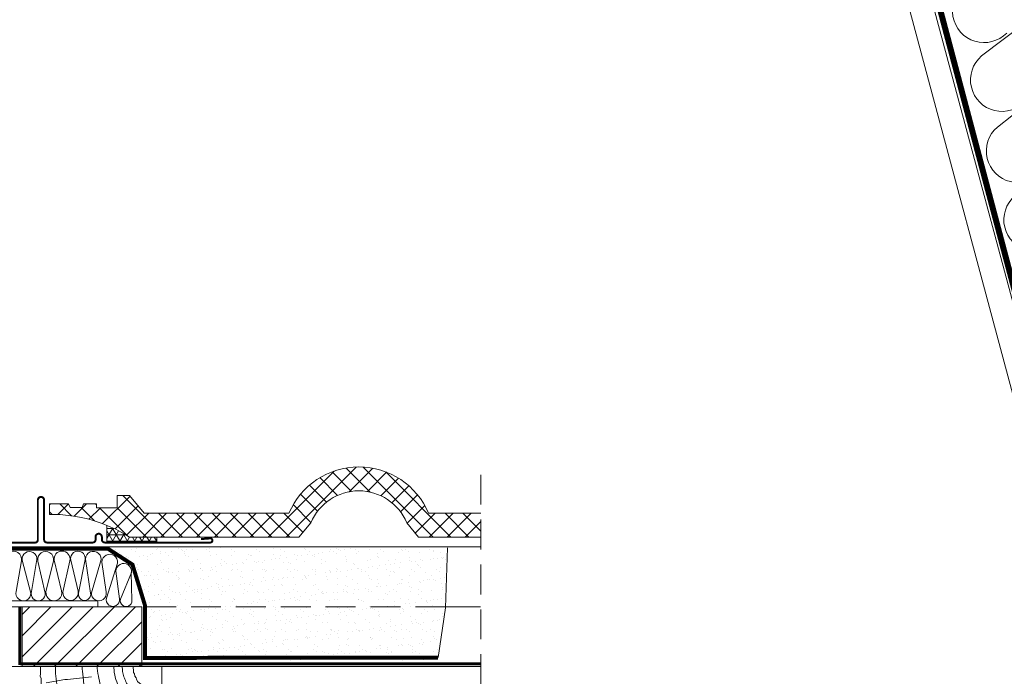
# Model space of a CAD drawing. Units: millimetres. Extents: x 4097 to 8287, y 4252 to 7151.
# Drawn here: x 6335 to 6829, y 4894 to 5223 of the extents above; entities that cross this region are included whole.
import ezdxf
from ezdxf.xclip import XClip

# ---------------------------------------------------------------- set-up
doc = ezdxf.new("R2010")
doc.units = ezdxf.units.MM
doc.header["$LTSCALE"] = 30
doc.header["$XCLIPFRAME"] = 0
doc.linetypes.add('DASHEDX2', pattern=[1.5, 1, -0.5])
doc.linetypes.add('HIDDEN', pattern=[0.375, 0.25, -0.125])
for name, color, linetype, lineweight in [('CONSTRUCTION', 40, 'Continuous', 20), ('FAKRO ALL', 1, 'Continuous', 20), ('FAKRO FLASHING', 160, 'Continuous', 20), ('FAKRO WINDOW', 7, 'Continuous', 20)]:
    doc.layers.add(name, color=color, linetype=linetype, lineweight=lineweight)
doc.layers.add('Domyślne', color=7, linetype='Continuous')

# ---------------------------------------------------------------- blocks, each defined once
blk = doc.blocks.new('DREWNO3')
at = {"layer": 'CONSTRUCTION'}
for p, q in [((-65.73557993552458, 198.6839359871192), (-65.92389612999614, 197.554745506277)), ((-65.92389612999614, 197.554745506277), (-65.92389612999614, 196.3314536298603)), ((-65.64142440804062, 199.060331719651), (-65.73557993552458, 198.6839359871192)), ((-65.64142440804062, 200), (-65.64142440804062, 199.060331719651)), ((-40.09935637451781, 198.047234890415), (-40.36471942692515, 196.9864513802459)), ((-40.09935637451781, 200), (-40.09935637451781, 199.1964180673094)), ((-40.09935637451781, 199.1964180673094), (-40.09935637451781, 198.047234890415)), ((-19.30157602269901, 199.1983166283499), (-19.16821668537523, 195.6665142879501)), ((-3.755404515850387, 198.6641048518723), (-3.571933952865948, 200)), ((-3.628595180191041, 197.2066386624028), (-3.755404515850387, 198.6641048518723)), ((-67.4304051277868, 193.0379835829044), (-67.90118790472116, 191.8146949897418)), ((-67.24208893331524, 193.6966769356441), (-67.4304051277868, 193.0379835829044)), ((-66.58298996190933, 194.5435697962748), (-67.24208893331524, 193.6966769356441)), ((-66.3005233794429, 195.6727602771207), (-66.58298996190933, 194.5435697962748)), ((-65.92389612999614, 196.3314536298603), (-66.3005233794429, 195.6727602771207)), ((-44.80877386412612, 194.2429483252345), (-32.77148306615345, 192.9540274478677)), ((-40.36471942692515, 196.9864513802459), (-40.8069846635226, 192.4781141758831)), ((-32.77148306615345, 192.9540274478677), (-31.48177333779677, 192.9540274478677)), ((-31.48177333779677, 192.9540274478677), (-22.02390199653382, 191.235466278049)), ((-19.50161502867923, 193.4008273324362), (-19.56828817992573, 191.8015228118456)), ((-19.10154353413236, 194.5336687284398), (-19.50161502867923, 193.4008273324362)), ((-19.16821668537523, 195.6665142879501), (-19.10154353413236, 194.5336687284398)), ((-4.106549779076886, 191.4847920353423), (-4.040736926559475, 192.8025516113521)), ((-4.040736926559475, 192.8025516113521), (-3.850519664363674, 195.6541195155405)), ((-3.850519664363674, 195.6541195155405), (-3.628595180191041, 197.2066386624028)), ((-72.04408764864274, 188.8035192797397), (-72.60903109256105, 187.5802306865771)), ((-71.10252209477039, 189.5563140280537), (-72.04408764864274, 188.8035192797397)), ((-70.44342312336448, 190.0268078729023), (-71.10252209477039, 189.5563140280537)), ((-68.93691412557746, 190.9678021291074), (-70.44342312336448, 190.0268078729023)), ((-67.90118790472116, 191.8146949897418), (-68.93691412557746, 190.9678021291074)), ((-65.01422627501233, 189.0872680990324), (-55.9862581765301, 183.5019442971206)), ((-41.24924338270648, 189.2957553183514), (-41.33769773351014, 187.6161824681294)), ((-41.16079554932003, 190.2681433253092), (-41.24924338270648, 189.2957553183514)), ((-40.8069846635226, 191.7709210055909), (-41.16079554932003, 190.2681433253092)), ((-40.8069846635226, 192.4781141758831), (-40.8069846635226, 191.7709210055909)), ((-19.83500685456602, 188.0031683301822), (-20.10171901179274, 186.6704117873524)), ((-19.70164751724587, 189.4025618674532), (-19.83500685456602, 188.0031683301822)), ((-19.56828817992573, 190.8685923991652), (-19.70164751724587, 189.4025618674532)), ((-19.56828817992573, 191.8015228118456), (-19.56828817992573, 190.8685923991652)), ((-4.994247715763777, 185.8450248652225), (-4.233365632153436, 190.0590060014911)), ((-4.233365632153436, 190.0590060014911), (-4.106549779076886, 191.4847920353423)), ((-79.01169433316318, 185.6982454574209), (-79.85910435954429, 185.5100492327838)), ((-78.35259536175727, 186.0746444732067), (-79.01169433316318, 185.6982454574209)), ((-76.1869873925607, 186.0746444732067), (-78.35259536175727, 186.0746444732067)), ((-75.33957736617958, 186.2628406978438), (-76.1869873925607, 186.0746444732067)), ((-74.49216733979483, 186.9215340505834), (-75.33957736617958, 186.2628406978438)), ((-73.644752173921, 187.0156354461578), (-74.49216733979483, 186.9215340505834)), ((-72.60903109256105, 187.5802306865771), (-73.644752173921, 187.0156354461578)), ((-55.9862581765301, 183.5019442971206), (-53.40683871982401, 180.0648252407373)), ((-43.71842455649676, 183.0591446749531), (-44.19769567313051, 182.3406767167253)), ((-43.35896958966623, 183.8973593746414), (-43.71842455649676, 183.0591446749531)), ((-43.05942269774096, 184.8553166522797), (-43.35896958966623, 183.8973593746414)), ((-41.33769773351014, 187.6161824681294), (-43.05942269774096, 184.8553166522797)), ((-20.96854166955018, 183.6717095659806), (-21.9132539490638, 180.9104856881786)), ((-20.50179050634324, 185.1377400976926), (-20.96854166955018, 183.6717095659806)), ((-20.10171901179274, 186.6704117873524), (-20.50179050634324, 185.1377400976926)), ((-5.821633497842413, 182.5015256393235), (-4.994247715763777, 185.8450248652225)), ((-53.40683871982401, 180.0648252407373), (-51.25732250589863, 179.6351849482817)), ((-51.25732250589863, 179.6351849482817), (-40.07983819349465, 173.620224137172)), ((-46.53414969881487, 178.0897360928211), (-46.95351274054701, 176.6528001763654)), ((-44.19769567313051, 182.3406767167253), (-46.53414969881487, 178.0897360928211)), ((-28.9824940088256, 178.1342740912223), (-20.33635946707, 173.6538381104401)), ((-22.71339693815753, 178.6447987326646), (-23.1801481013681, 177.3786791842722)), ((-21.9132539490638, 180.9104856881786), (-22.71339693815753, 178.6447987326646)), ((-7.882413921237458, 175.0575384250114), (-6.614216286016017, 178.7628051265056)), ((-6.614216286016017, 178.7628051265056), (-5.821633497842413, 182.5015256393235)), ((-49.73362672955045, 173.9239850686208), (-51.23135467177053, 171.9481950608606)), ((-46.95351274054701, 176.6528001763654), (-49.73362672955045, 173.9239850686208)), ((-23.78025208448162, 174.8464442510012), (-25.91396889454336, 171.3812789050426)), ((-23.31350092127468, 176.379115940661), (-23.78025208448162, 174.8464442510012)), ((-23.1801481013681, 177.3786791842722), (-23.31350092127468, 176.379115940661)), ((-20.33635946707, 173.6538381104401), (-19.37567499604484, 172.693741871768)), ((-8.88400367786744, 171.9391144432484), (-7.882413921237458, 175.0575384250114)), ((-70.78436686695204, 171.010675980815), (-70.78436686695204, 163.8019988618762)), ((-55.36508353160025, 168.5354691366447), (-57.82135370708784, 166.6195504178577)), ((-51.23135467177053, 171.9481950608606), (-55.36508353160025, 168.5354691366447)), ((-27.1808630468513, 169.4487810852333), (-28.35543802150278, 167.1225316979107)), ((-25.91396889454336, 171.3812789050426), (-27.1808630468513, 169.4487810852333)), ((-19.37567499604484, 172.693741871768), (-17.45431119348723, 172.3737130754671)), ((-10.83179168453353, 167.8070087518827), (-10.12914270027613, 169.2497194581738)), ((-10.12914270027613, 169.2497194581738), (-9.698517566132068, 170.2948856383737)), ((-9.698517566132068, 170.2948856383737), (-8.88400367786744, 171.9391144432484)), ((-70.78436686695204, 163.8019988618762), (-70.2691428866201, 161.7423763588558)), ((-64.4712608173104, 163.2068244936418), (-66.62798410087271, 162.3686139574638)), ((-63.27307976701559, 163.8654211628964), (-64.4712608173104, 163.2068244936418)), ((-60.81680307411443, 164.703635862581), (-63.27307976701559, 163.8654211628964)), ((-57.82135370708784, 166.6195504178577), (-60.81680307411443, 164.703635862581)), ((-30.14147683289775, 164.4739016495732), (-31.58183197449034, 162.9192716026082)), ((-29.79579316309537, 165.2224301576207), (-30.14147683289775, 164.4739016495732)), ((-28.35543802150278, 167.1225316979107), (-29.79579316309537, 165.2224301576207)), ((-13.73154585314842, 161.954386242578), (-12.85860334309109, 163.839915494169)), ((-12.85860334309109, 163.839915494169), (-12.48080837160887, 164.3579895017974)), ((-12.48080837160887, 164.3579895017974), (-11.98866536116111, 165.3293824296088)), ((-11.98866536116111, 165.3293824296088), (-11.29933145490941, 166.7372487118773)), ((-11.29933145490941, 166.7372487118773), (-10.83179168453353, 167.8070087518827)), ((-78.6697091961214, 159.7940985694222), (-80, 159.904888233883)), ((-78.13052348716883, 160.0335878888327), (-78.6697091961214, 159.7940985694222)), ((-75.73416138658285, 160.2132059192663), (-78.13052348716883, 160.0335878888327)), ((-73.45761543580011, 160.4526952386768), (-75.73416138658285, 160.2132059192663)), ((-70.9414371854109, 160.8718025885209), (-73.45761543580011, 160.4526952386768)), ((-69.68334806021448, 161.2909099383651), (-70.9414371854109, 160.8718025885209)), ((-70.2691428866201, 161.7423763588558), (-69.75392404578452, 160.197660302405)), ((-69.75392404578452, 160.197660302405), (-69.75392404578452, 159.1678506925236)), ((-69.75392404578452, 159.1678506925236), (-69.23870520494893, 155.0486056864866)), ((-66.62798410087271, 162.3686139574638), (-69.68334806021448, 161.2909099383651)), ((-33.88640280800246, 159.4645400153568), (-36.82472051874356, 157.3341213705135)), ((-32.56127555634521, 160.9040115100433), (-33.88640280800246, 159.4645400153568)), ((-32.21559188654282, 161.7101172124749), (-32.56127555634521, 160.9040115100433)), ((-31.58183197449034, 162.9192716026082), (-32.21559188654282, 161.7101172124749)), ((-17.50769024413603, 156.2929771419949), (-16.0433966387609, 158.2629340707645)), ((-16.0433966387609, 158.2629340707645), (-15.05503723374568, 159.9844334773152)), ((-15.05503723374568, 159.9844334773152), (-13.73154585314842, 161.954386242578)), ((-69.23870520494893, 155.0486056864866), (-69.23870520494893, 150.9293639637035)), ((-40.52367916875301, 153.417818784168), (-41.09045961107404, 152.7805809266283)), ((-38.75248702779209, 154.3382753177284), (-40.52367916875301, 153.417818784168)), ((-38.53994110321219, 155.0463178442733), (-38.75248702779209, 154.3382753177284)), ((-38.04401147488898, 155.8959697088321), (-38.53994110321219, 155.0463178442733)), ((-36.82472051874356, 157.3341213705135), (-37.11279024357646, 156.0673856224894)), ((-20.42258436684278, 152.4971124399381), (-19.1223601563288, 153.6939511643723)), ((-19.1223601563288, 153.6939511643723), (-17.50769024413603, 156.2929771419949)), ((-47.14254383328807, 148.209957596875), (-50.82775073851371, 146.232073343057)), ((-46.8354432578526, 148.6191724444543), (-47.14254383328807, 148.209957596875)), ((-46.52834268241349, 148.9601889809455), (-46.8354432578526, 148.6191724444543)), ((-46.22124210697802, 149.1647964047334), (-46.52834268241349, 148.9601889809455)), ((-45.50467192515862, 149.6422178904177), (-46.22124210697802, 149.1647964047334)), ((-44.31853505702747, 150.6233575976112), (-45.50467192515862, 149.6422178904177)), ((-43.88667161411286, 150.8631383627944), (-44.31853505702747, 150.6233575976112)), ((-43.69473375446614, 151.2467850889807), (-43.88667161411286, 150.8631383627944)), ((-43.42843219435599, 151.5061052115452), (-43.69473375446614, 151.2467850889807)), ((-41.58638923939725, 152.2849524070989), (-43.42843219435599, 151.5061052115452)), ((-41.09045961107404, 152.7805809266283), (-41.58638923939725, 152.2849524070989)), ((-33.14544805778132, 151.5716837195796), (-28.66226756498145, 147.7313086146569)), ((-24.63445702759418, 147.5660081595161), (-22.06823155057646, 150.2674481820759)), ((-22.06823155057646, 150.2674481820759), (-20.42258436684278, 152.4971124399381)), ((-56.30026083356643, 143.6085742474534), (-59.24862839759953, 142.5478157183497)), ((-58.0170983377684, 147.8349248856503), (-58.0170983377684, 141.0547980182273)), ((-53.88260633951722, 144.6988021078032), (-56.30026083356643, 143.6085742474534)), ((-52.14306928121732, 145.5827737939908), (-53.88260633951722, 144.6988021078032)), ((-50.82775073851371, 146.232073343057), (-52.14306928121732, 145.5827737939908)), ((-30.38910600020972, 141.9133757402378), (-28.40455977525926, 143.7599262013318)), ((-28.66226756498145, 147.7313086146569), (-28.34203598164459, 144.5309976688477)), ((-28.40455977525926, 143.7599262013318), (-26.51636049018271, 145.6510637023166)), ((-28.34203598164459, 144.5309976688477), (-21.9374916862871, 140.690622563925)), ((-26.51636049018271, 145.6510637023166), (-24.63445702759418, 147.5660081595161)), ((-1.241689848171518, 145.1220021890149), (-3.528631075223529, 142.2131277186636)), ((-0.2021687386368285, 146.9227290474337), (-1.241689848171518, 145.1220021890149)), ((-78.71122512705188, 138.8807575578103), (-80, 139.0046034548541)), ((-77.95400583043738, 139.1330080386033), (-78.71122512705188, 138.8807575578103)), ((-76.75508831229672, 138.9438222597673), (-77.95400583043738, 139.1330080386033)), ((-73.91553550224126, 139.3852585193999), (-76.75508831229672, 138.9438222597673)), ((-72.14870351164063, 139.3221979809568), (-73.91553550224126, 139.3852585193999)), ((-69.81395704858005, 139.7636342405895), (-72.14870351164063, 139.3221979809568)), ((-67.10060745462397, 140.2050705002221), (-69.81395704858005, 139.7636342405895)), ((-65.01826742376943, 140.6465109233686), (-67.10060745462397, 140.2050705002221)), ((-63.19943949957451, 141.25132752032), (-65.01826742376943, 140.6465109233686)), ((-60.81126327171296, 141.8995695375779), (-63.19943949957451, 141.25132752032)), ((-59.24862839759953, 142.5478157183497), (-60.81126327171296, 141.8995695375779)), ((-58.0170983377684, 141.0547980182273), (-57.59307981545135, 138.9360079617472)), ((-57.59307981545135, 138.9360079617472), (-55.47299234336242, 135.5459445280358)), ((-35.25287653781561, 138.1806173752484), (-33.29750226056785, 139.5538890441603)), ((-33.29750226056785, 139.5538890441603), (-32.03149447664691, 140.6481430197018)), ((-32.03149447664691, 140.6481430197018), (-30.38910600020972, 141.9133757402378)), ((-21.9374916862871, 140.690622563925), (-20.65658591091415, 139.7305296085106)), ((-20.65658591091415, 139.7305296085106), (-19.69590143988898, 137.8103404144204)), ((-6.023477827664465, 139.373517418222), (-8.033213859998796, 136.7416829734866)), ((-3.528631075223529, 142.2131277186636), (-6.023477827664465, 139.373517418222)), ((-55.47299234336242, 135.5459445280358), (-55.04897382104537, 134.2746711508044)), ((-55.04897382104537, 134.2746711508044), (-55.04897382104537, 131.3083676983406)), ((-44.30223500313878, 132.5958793307509), (-41.59021496176138, 134.0691543716966)), ((-41.59021496176138, 134.0691543716966), (-39.26350447088771, 135.4027769248278)), ((-39.26350447088771, 135.4027769248278), (-37.3058621333621, 136.7444100732282)), ((-37.3058621333621, 136.7444100732282), (-35.25287653781561, 138.1806173752484)), ((-19.69590143988898, 137.8103404144204), (-19.37567499604484, 137.1702795385609)), ((-19.37567499604484, 137.1702795385609), (-18.73522210835654, 136.2101832998887)), ((-18.73522210835654, 136.2101832998887), (-18.09476408117553, 134.9300582649157)), ((-8.033213859998796, 136.7416829734866), (-11.35967619658913, 133.2787409424345)), ((-55.36224845625475, 127.7366122700732), (-52.6582839393086, 128.6984499400132)), ((-55.04897382104537, 131.3083676983406), (-50.38478549404317, 120.7144206992125)), ((-52.6582839393086, 128.6984499400132), (-50.03097073534445, 129.8477705127734)), ((-50.03097073534445, 129.8477705127734), (-47.00619952008492, 131.3134304919986)), ((-47.00619952008492, 131.3134304919986), (-44.30223500313878, 132.5958793307509)), ((-15.11680277180494, 129.8954926764891), (-19.72606826971241, 125.7496890337497)), ((-11.35967619658913, 133.2787409424345), (-15.11680277180494, 129.8954926764891)), ((-2.303363649898529, 130.2101042258655), (-4.074575343103788, 127.6532587787478)), ((-0.630558399574511, 132.0785714091544), (-2.303363649898529, 130.2101042258655)), ((-80.050664621147, 123.5464755616194), (-78.28863596509836, 123.5464755616194)), ((-78.28863596509836, 123.5464755616194), (-74.6544538986891, 123.9867127300677)), ((-74.6544538986891, 123.9867127300677), (-70.09758189666536, 124.2473485221271)), ((-70.09758189666536, 124.2473485221271), (-68.34725199980312, 124.6184006273725)), ((-68.34725199980312, 124.6184006273725), (-65.11179232312134, 125.1484780373721)), ((-65.11179232312134, 125.1484780373721), (-61.55809380947176, 126.1026215388847)), ((-61.55809380947176, 126.1026215388847), (-58.00438877840861, 127.0037552176364)), ((-58.00438877840861, 127.0037552176364), (-55.36224845625475, 127.7366122700732)), ((-19.72606826971241, 125.7496890337497), (-23.87441569046496, 123.0779473355506)), ((-6.337786663636507, 125.4897735291052), (-8.699397909633262, 123.1296081807232)), ((-4.074575343103788, 127.6532587787478), (-6.337786663636507, 125.4897735291052)), ((-25.71812058614523, 120.8668523369925), (-32.44765746781559, 116.9974350486336)), ((-31.43493713026328, 122.2043786147951), (-30.90140627280925, 114.7395287423496)), ((-23.87441569046496, 123.0779473355506), (-25.71812058614523, 120.8668523369925)), ((-13.14404003243544, 119.5348577166806), (-15.39042990591406, 117.7597322877409)), ((-11.73352161483126, 120.8400976149496), (-13.14404003243544, 119.5348577166806)), ((-8.699397909633262, 123.1296081807232), (-11.73352161483126, 120.8400976149496)), ((-1.93441932742644, 119.3041950407096), (-2.207525068366522, 118.7583087792336)), ((-1.115082552365493, 120.0138530095428), (-1.93441932742644, 119.3041950407096)), ((-0.2957457773045462, 120.7235068148693), (-1.115082552365493, 120.0138530095428)), ((-68.58772149434299, 115.9031901262351), (-67.98427810193243, 90.57401062550343)), ((-38.63043540478247, 114.3978678145759), (-41.89799334831332, 112.4472753757218)), ((-32.44765746781559, 116.9974350486336), (-38.63043540478247, 114.3978678145759)), ((-30.90140627280925, 114.7395287423496), (-29.8343445579012, 112.0735118688353)), ((-20.35271116503282, 113.9581843930973), (-22.14399649517145, 113.0133588293284)), ((-19.30778711879975, 114.9527347693984), (-20.35271116503282, 113.9581843930973)), ((-17.36722692491458, 116.3948376030748), (-19.30778711879975, 114.9527347693984)), ((-15.39042990591406, 117.7597322877409), (-17.36722692491458, 116.3948376030748)), ((-7.821443507757067, 113.592915404708), (-8.870180241523485, 112.9330030659621)), ((-7.47186894144761, 113.9034633672964), (-7.821443507757067, 113.592915404708)), ((-7.122287857720949, 114.3304647341029), (-7.47186894144761, 113.9034633672964)), ((-6.190075979389803, 114.9903770728488), (-7.122287857720949, 114.3304647341029)), ((-5.762813831177482, 115.3009250354371), (-6.190075979389803, 114.9903770728488)), ((-5.41323274745082, 115.7667428158093), (-5.762813831177482, 115.3009250354371)), ((-5.141339245623385, 116.0384743648319), (-5.41323274745082, 115.7667428158093)), ((-4.325652222731151, 116.6595661265019), (-5.141339245623385, 116.0384743648319)), ((-4.092602511856967, 116.8536565213617), (-4.325652222731151, 116.6595661265019)), ((-3.704177637180692, 117.0477510797355), (-4.092602511856967, 116.8536565213617)), ((-3.276915488964733, 117.4359318694624), (-3.704177637180692, 117.0477510797355)), ((-3.043865778090549, 117.7853004091303), (-3.276915488964733, 117.4359318694624)), ((-2.344703610637225, 118.2123017759368), (-3.043865778090549, 117.7853004091303)), ((-50.40224177482378, 108.9304283670353), (-53.77461929719357, 108.0512197374992)), ((-45.85686649213676, 110.5423191815426), (-50.40224177482378, 108.9304283670353)), ((-41.89799334831332, 112.4472753757218), (-45.85686649213676, 110.5423191815426)), ((-29.8343445579012, 112.0735118688353), (-29.8343445579012, 107.8078861845133)), ((-27.86617570830276, 109.0351531606066), (-29.75698195921723, 108.4881469146567)), ((-27.11980138956642, 109.8307917962447), (-27.86617570830276, 109.0351531606066)), ((-24.5821417406878, 111.5215311831198), (-27.11980138956642, 109.8307917962447)), ((-23.43770980851332, 112.1182622416018), (-24.5821417406878, 111.5215311831198)), ((-22.14399649517145, 113.0133588293284), (-23.43770980851332, 112.1182622416018)), ((-14.2839814659601, 108.7300802150567), (-14.66142449705512, 108.469515202687)), ((-13.97324417318305, 109.1570815818632), (-14.2839814659601, 108.7300802150567)), ((-12.92450743941663, 109.6228993622353), (-13.97324417318305, 109.1570815818632)), ((-12.34187664481578, 110.0499007290382), (-12.92450743941663, 109.6228993622353)), ((-11.72040205926169, 110.6321760771389), (-12.34187664481578, 110.0499007290382)), ((-11.48734583097394, 110.9427240397272), (-11.72040205926169, 110.6321760771389)), ((-10.36092803272186, 111.6414569555564), (-11.48734583097394, 110.9427240397272)), ((-9.3898723634411, 112.4954596891621), (-10.36092803272186, 111.6414569555564)), ((-8.870180241523485, 112.9330030659621), (-9.3898723634411, 112.4954596891621)), ((-78.40761136842048, 105.1205159786805), (-80, 105.2141282824268)), ((-75.62174250233511, 104.8274422719915), (-78.40761136842048, 105.1205159786805)), ((-70.34324280477085, 105.4135855218628), (-75.62174250233511, 104.8274422719915)), ((-66.97086528240106, 105.4135855218628), (-70.34324280477085, 105.4135855218628)), ((-64.03836762289211, 105.8531898366309), (-66.97086528240106, 105.4135855218628)), ((-61.39911451539956, 106.292794151399), (-64.03836762289211, 105.8531898366309)), ((-57.88011471702339, 107.1720069444491), (-61.39911451539956, 106.292794151399)), ((-53.77461929719357, 108.0512197374992), (-57.88011471702339, 107.1720069444491)), ((-37.68243183090453, 104.4951691087153), (-39.67275900259119, 103.4508897563683)), ((-34.84622245453284, 105.8875429663458), (-37.68243183090453, 104.4951691087153)), ((-31.71146986808162, 107.1804588718915), (-34.84622245453284, 105.8875429663458)), ((-29.75698195921723, 108.4881469146567), (-31.71146986808162, 107.1804588718915)), ((-29.8343445579012, 107.8078861845133), (-23.96551540489236, 103.5422572169336)), ((-21.88944583356715, 103.7580278034038), (-23.42158572482003, 102.8648256132074)), ((-20.26909273585625, 104.7209604767522), (-21.88944583356715, 103.7580278034038)), ((-20.20780948647371, 104.7624540279285), (-20.26909273585625, 104.7209604767522)), ((-20.15245056695494, 104.7940675673708), (-20.20780948647371, 104.7624540279285)), ((-20.08918602353879, 104.8454369667706), (-20.15245056695494, 104.7940675673708)), ((-20.04297755410516, 104.8778249192692), (-20.08918602353879, 104.8454369667706)), ((-19.97971301068901, 104.9114161264661), (-20.04297755410516, 104.8778249192692)), ((-19.90458677271818, 104.9706878698489), (-19.97971301068901, 104.9114161264661)), ((-19.86109606516766, 104.9904437298028), (-19.90458677271818, 104.9706878698489)), ((-19.81364928695984, 105.0220572692488), (-19.86109606516766, 104.9904437298028)), ((-19.77806420330307, 105.0418172927166), (-19.81364928695984, 105.0220572692488)), ((-19.68514542350749, 105.1050402080873), (-19.77806420330307, 105.0418172927166)), ((-19.63374257464238, 105.1366537475333), (-19.68514542350749, 105.1050402080873)), ((-19.58827057305461, 105.176169630955), (-19.63374257464238, 105.1366537475333)), ((-19.5164225946246, 105.2134164008567), (-19.58827057305461, 105.176169630955)), ((-19.38600912869879, 105.3025946441485), (-19.5164225946246, 105.2134164008567)), ((-19.28990985058408, 105.3734825833744), (-19.38600912869879, 105.3025946441485)), ((-19.20754276500884, 105.4306475901649), (-19.28990985058408, 105.3734825833744)), ((-19.11961632478778, 105.4933875382558), (-19.20754276500884, 105.4306475901649)), ((-19.03037988423239, 105.5391195436896), (-19.11961632478778, 105.4933875382558)), ((-18.95945086126085, 105.5917130153393), (-19.03037988423239, 105.5391195436896)), ((-18.80844236523262, 105.6763155599801), (-18.95945086126085, 105.5917130153393)), ((-18.76497120992281, 105.7174760302732), (-18.80844236523262, 105.6763155599801)), ((-18.64327152730402, 105.7972780466698), (-18.76497120992281, 105.7174760302732)), ((-18.56930538913002, 105.8471277645331), (-18.64327152730402, 105.7972780466698)), ((-18.48846337856958, 105.9004165425285), (-18.56930538913002, 105.8471277645331)), ((-18.41106256291096, 105.955424850592), (-18.48846337856958, 105.9004165425285)), ((-18.34995528372383, 105.9886496688123), (-18.41106256291096, 105.955424850592)), ((-18.27623028989183, 106.0370005226978), (-18.34995528372383, 105.9886496688123)), ((-18.23245933351063, 106.0715368469027), (-18.27623028989183, 106.0370005226978)), ((-18.19098902448241, 106.103774913001), (-18.23245933351063, 106.0715368469027)), ((-18.08500934585027, 106.1705451397938), (-18.19098902448241, 106.103774913001)), ((-18.00206872779017, 106.2165935720659), (-18.08500934585027, 106.1705451397938)), ((-17.95599060664608, 106.2488316381678), (-18.00206872779017, 106.2165935720659)), ((-17.84540311589808, 106.3271139730277), (-17.95599060664608, 106.2488316381678)), ((-17.7071687524658, 106.4077028930114), (-17.84540311589808, 106.3271139730277)), ((-17.57354220114576, 106.502102179169), (-17.7071687524658, 106.4077028930114)), ((-17.49430347457019, 106.5563860363072), (-17.57354220114576, 106.502102179169)), ((-17.38601663117515, 106.6300676914507), (-17.49430347457019, 106.5563860363072)), ((-17.31690596687258, 106.6807209669496), (-17.38601663117515, 106.6300676914507)), ((-17.26391286884973, 106.7106524479277), (-17.31690596687258, 106.6807209669496)), ((-17.20945335254146, 106.7708817988532), (-17.26391286884973, 106.7106524479277)), ((-17.15453109980081, 106.8196739849081), (-17.20945335254146, 106.7708817988532)), ((-17.02637917673565, 106.9172541935113), (-17.15453109980081, 106.8196739849081)), ((-16.41612106169123, 107.2892805603406), (-17.02637917673565, 106.9172541935113)), ((-16.16591751562009, 107.4173543239121), (-16.41612106169123, 107.2892805603406)), ((-16.06828012765982, 107.4905405212412), (-16.16591751562009, 107.4173543239121)), ((-15.77535492895549, 107.6796055582599), (-16.06828012765982, 107.4905405212412)), ((-15.33851218129712, 107.970913936264), (-15.77535492895549, 107.6796055582599)), ((-15.28506286425181, 108.1489873040991), (-15.33851218129712, 107.970913936264)), ((-14.66142449705512, 108.469515202687), (-15.28506286425181, 108.1489873040991)), ((-51.97751391582642, 99.31184765558646), (-54.61468796806003, 98.71511659710086)), ((-50.18622206827058, 99.70966697340555), (-51.97751391582642, 99.31184765558646)), ((-47.54904801603334, 100.5550345850861), (-50.18622206827058, 99.70966697340555)), ((-45.14614243120013, 101.5115138162982), (-47.54904801603334, 100.5550345850861)), ((-43.0065469131805, 102.3071566154467), (-45.14614243120013, 101.5115138162982)), ((-41.31477598640049, 102.8541586978863), (-43.0065469131805, 102.3071566154467)), ((-39.67275900259119, 103.4508897563683), (-41.31477598640049, 102.8541586978863)), ((-30.90578055916922, 98.80011883880798), (-31.31314504064358, 98.62311549331571)), ((-30.14419459478086, 99.22493436230798), (-30.90578055916922, 98.80011883880798)), ((-29.64051576051133, 99.49482980295215), (-30.14419459478086, 99.22493436230798)), ((-29.09145616845854, 99.72493456844313), (-29.64051576051133, 99.49482980295215)), ((-28.86120894585474, 99.848840657447), (-29.09145616845854, 99.72493456844313)), ((-28.57782524210779, 100.0258440029393), (-28.86120894585474, 99.848840657447)), ((-27.95792787088794, 100.326753437439), (-28.57782524210779, 100.0258440029393)), ((-27.40775380094055, 100.5967071672385), (-27.95792787088794, 100.326753437439)), ((-26.780152845673, 100.9625840282388), (-27.40775380094055, 100.5967071672385)), ((-26.64940047418713, 101.0671214638132), (-26.780152845673, 100.9625840282388)), ((-26.12640402307443, 101.3023265303491), (-26.64940047418713, 101.0671214638132)), ((-25.60340105454816, 101.5898003146722), (-26.12640402307443, 101.3023265303491)), ((-25.49880306780688, 101.668203391353), (-25.60340105454816, 101.5898003146722)), ((-25.26345270958336, 101.7204721091402), (-25.49880306780688, 101.668203391353)), ((-24.9758000992806, 101.9295428167788), (-25.26345270958336, 101.7204721091402)), ((-24.1912989051998, 102.34768839557), (-24.9758000992806, 101.9295428167788)), ((-23.42158572482003, 102.8648256132074), (-24.1912989051998, 102.34768839557)), ((-79.49371895744116, 95.53254956402088), (-80, 95.4988186421906)), ((-77.70242710988896, 95.43309577544278), (-79.49371895744116, 95.53254956402088)), ((-75.51307764889134, 95.58227854006327), (-77.70242710988896, 95.43309577544278)), ((-71.98025441417121, 95.93036888183997), (-75.51307764889134, 95.58227854006327)), ((-69.98992724248455, 95.93036888183997), (-71.98025441417121, 95.93036888183997)), ((-67.3029927298594, 96.17900959854887), (-69.98992724248455, 95.93036888183997)), ((-66.00928593393473, 96.42764615174383), (-67.3029927298594, 96.17900959854887)), ((-63.6209011488063, 96.92492342165133), (-66.00928593393473, 96.42764615174383)), ((-60.88420617579322, 97.27301376342803), (-63.6209011488063, 96.92492342165133)), ((-57.3513829410731, 97.77029103333189), (-60.88420617579322, 97.27301376342803)), ((-54.61468796806003, 98.71511659710086), (-57.3513829410731, 97.77029103333189)), ((-41.6964031976604, 94.28116884476549), (-44.06058882241996, 93.43733340515246)), ((-40.12974707874673, 94.59144617913626), (-41.6964031976604, 94.28116884476549)), ((-37.73695000394218, 96.06303499810383), (-40.12974707874673, 94.59144617913626)), ((-34.79197149549145, 97.35067573514243), (-37.73695000394218, 96.06303499810383)), ((-33.02699696804848, 97.83038298839529), (-34.79197149549145, 97.35067573514243)), ((-32.79098183353562, 97.99688179549412), (-33.02699696804848, 97.83038298839529)), ((-32.3744864542241, 98.14950362024683), (-32.79098183353562, 97.99688179549412)), ((-32.11070061614737, 98.30212544499955), (-32.3744864542241, 98.14950362024683)), ((-31.62478825404833, 98.51024687211611), (-32.11070061614737, 98.30212544499955)), ((-31.31314504064358, 98.62311549331571), (-31.62478825404833, 98.51024687211611)), ((-67.98427810193243, 90.57401062550343), (-69.19117002624989, 85.14632906939732)), ((-61.06517522668946, 89.17436023429764), (-63.42383408387468, 88.72730323474025)), ((-59.68251875645365, 89.41821291329325), (-61.06517522668946, 89.17436023429764)), ((-58.54385473618458, 89.6620614287749), (-59.68251875645365, 89.41821291329325)), ((-57.32385989926479, 89.86526991285064), (-58.54385473618458, 89.6620614287749)), ((-56.14452721196358, 90.10911842833593), (-57.32385989926479, 89.86526991285064)), ((-54.35520362361422, 90.5968196228132), (-56.14452721196358, 90.10911842833593)), ((-52.4032053671217, 90.96259239604115), (-54.35520362361422, 90.5968196228132)), ((-50.98427296728551, 91.41212668467779), (-52.4032053671217, 90.96259239604115)), ((-47.35355816543597, 92.3403481663554), (-50.98427296728551, 91.41212668467779)), ((-45.32711799950994, 92.76226588616555), (-47.35355816543597, 92.3403481663554)), ((-44.06058882241996, 93.43733340515246), (-45.32711799950994, 92.76226588616555)), ((-78.80680952941475, 87.58747546718587), (-80, 87.55908185696899)), ((-78.03415047764065, 87.54683127226599), (-78.80680952941475, 87.58747546718587)), ((-75.6754916204518, 87.66875969351895), (-78.03415047764065, 87.54683127226599)), ((-73.5608317306469, 87.70939972492852), (-75.6754916204518, 87.66875969351895)), ((-71.73083295784818, 87.87196817759104), (-73.5608317306469, 87.70939972492852)), ((-69.19848500186345, 88.07703775110713), (-71.73083295784818, 87.87196817759104)), ((-67.32782407944251, 88.28024623518286), (-69.19848500186345, 88.07703775110713)), ((-65.00983388928944, 88.56473894558803), (-67.32782407944251, 88.28024623518286)), ((-63.42383408387468, 88.72730323474025), (-65.00983388928944, 88.56473894558803)), ((-59.16033249115208, 84.16678610639792), (-58.14399758062791, 69.94682120950165)), ((-6.035388878091908, 87.70166738861371), (0, 76.97865866720167)), ((-58.14399758062791, 69.94682120950165), (-58.14399758062791, 62.83683876105351)), ((-31.51869546167654, 72.89586130276803), (-25.9299635844618, 56.69845379647813)), ((-58.14399758062791, 62.83683876105351), (-58.14399758062791, 58.77399024054466)), ((-58.14399758062791, 58.77399024054466), (-58.14399758062791, 54.20328770700871)), ((-25.9299635844618, 56.69845379647813), (-24.81221618112249, 49.99607771055526)), ((-24.81221618112249, 49.99607771055526), (-22.01784767276695, 44.96929810855727)), ((-68.87036795909444, 43.69419317175925), (-72.28069452740601, 26.31218695910502)), ((-44.7813392459102, 35.66173403003268), (-46.28503694055689, 22.51243557866474)), ((-72.28069452740601, 26.31218695910502), (-75.34998484124299, 20.85901092141648)), ((-75.34998484124299, 20.85901092141648), (-77.3961766706343, 13.7017134730886)), ((-46.28503694055689, 22.51243557866474), (-44.02948782883686, 18.00410505628315)), ((-44.02948782883686, 18.00410505628315), (-45.53318552348719, 12.74438501908662)), ((-77.3961766706343, 13.7017134730886), (-80, 7.629854375278228)), ((-45.53318552348719, 12.74438501908662), (-45.90910866227568, 10.49021975789583))]:
    blk.add_line(p, q, dxfattribs=at)
for radius in [53.34422383545073, 24.04145755899367]:
    blk.add_arc((-80, 200), radius, 270, 0, dxfattribs=at)
for points, knots in [([(-80, 168.8847252615124), (-72.33530396202332, 170.5707236466114), (-60.80856698981006, 173.1062527562208), (-50.58228414434052, 184.5724074097488), (-48.37764052239436, 193.2558440960711), (-47.7025467843705, 198.1893677290864), (-47.48163456963448, 200)], [0, 0, 0, 0, 22.85658593530541, 34.37342496737259, 43.83298622702062, 49.31077037505361, 49.31077037505361, 49.31077037505361, 49.31077037505361]), ([(-80.00000000000364, 180.6463303411874), (-76.4852660059114, 181.2934501959026), (-70.71330888455122, 182.7193363860133), (-63.01820111142297, 188.6904909796031), (-60.2649212481374, 195.2466137951378), (-60.21249826975691, 199.4103756870099), (-60.22671758865908, 200)], [3.459367527141425, 3.459367527141425, 3.459367527141425, 3.459367527141425, 14.0140831564087, 21.22193939740049, 31.95299739787504, 33.72305936766263, 33.72305936766263, 33.72305936766263, 33.72305936766263]), ([(-80, 71.70202679772774), (-68.45696268314714, 72.56666245511951), (-50.67424283186483, 73.89868393670258), (-28.18352727516685, 82.2184495880756), (-14.42780822368877, 89.30182192063512), (-5.521217975787295, 95.64469481769629), (-1.150745215389179, 98.46094358254413), (-7.275957614183426e-12, 99.99999999999272)], [0, 0, 0, 0, 34.4766608042947, 53.11329970278679, 71.6205704216145, 80.4281342820775, 86.42763696157905, 86.42763696157905, 86.42763696157905, 86.4276369615904]), ([(-80, 25.42951926937531), (-78.29211938188018, 25.42358138847339), (-71.63464803315583, 25.4665859671768), (-55.0956940565593, 26.84033720572552), (-29.10342878885422, 30.8691077091753), (-10.05000943199047, 40.1595856918575), (-1.818989403545856e-11, 45.13586032134845)], [5.284429343598696, 5.284429343598696, 5.284429343598696, 5.284429343598696, 10.40740391283565, 25.26286141036364, 55.08131484222933, 88.51795011084866, 88.51795011084866, 88.51795011084866, 88.51795011084866]), ([(-80, 15.31882583094193), (-73.91199333792247, 15.33357144981346), (-60.07656171910639, 15.40717774547375), (-40.13425699888467, 19.24110599673804), (-19.55443470924365, 25.09083017442026), (-6.785045456625085, 29.92885713989381), (0, 32.53640088337852)], [0.6761309363873501, 0.6761309363873501, 0.6761309363873501, 0.6761309363873501, 18.9092262994012, 42.12141588801572, 61.27682869602661, 83.06925230257082, 83.06925230257082, 83.06925230257082, 83.06925230257082]), ([(-71.86479932119619, 0), (-69.83829952469023, 0.18146446146784), (-56.42668523887914, 1.415094731481076), (-28.56530696513073, 4.654605892636027), (-19.60756442079946, 11.67701312439021), (-0.6160827895982948, 16.18176580373256), (0, 16.33238839883779)], [7.81885620021507, 7.81885620021507, 7.81885620021507, 7.81885620021507, 13.92875586665587, 47.7269727194041, 79.79077717247098, 80.89149319270152, 80.89149319270152, 80.89149319270152, 80.89149319270152]), ([(-41.28462502262846, 0), (-31.53346661308387, 2.201247408338531), (-17.54433967411023, 5.498298542654084), (-4.019746309579205, 10.47142842639005), (0, 12.21139256744937)], [3.792082038567554, 3.792082038567554, 3.792082038567554, 3.792082038567554, 33.75145659417025, 46.88364011850593, 46.88364011850593, 46.88364011850593, 46.88364011850593])]:
    blk.add_open_spline(points, degree=3, knots=knots, dxfattribs=at)
for points in [[(-80, 55.68239991767405), (-39.53485011457087, 61.47151434353873), (0, 79.88518120763547)], [(-80, 36.69630914712252), (-35.16012069338467, 44.04030577059893), (0, 55.89604922332364)]]:
    blk.add_spline(points, degree=3, dxfattribs=at)
blk = doc.blocks.new('A$C65315BC8')
at = {"layer": 'CONSTRUCTION'}
h = blk.add_hatch(dxfattribs=at)
h.set_pattern_fill('ANSI31', color=256, scale=60, angle=90, style=0)
h.set_pattern_definition([(45.00000000000001, (2237.325805017123, -1062.663376745786), (5.303300858899107, -5.303300858899106), [])])
h.paths.add_polyline_path([(74.54105156415062, 266.1321947290198), (134.5898796891506, 266.1321947290198), (134.5898796891506, 296.117495080307), (74.54105156415062, 296.117495080307)])
at = {"layer": 'FAKRO ALL'}
h = blk.add_hatch(dxfattribs=at)
h.set_pattern_fill('AR-SAND', color=256, scale=4, style=0)
h.set_pattern_definition([(37.50000000000001, (-2710.878674379761, -812.2626475477264), (-0.2519734324384326, 7.707295076052635), [0, -6.08, 0, -6.8, 0, -6.5]), (7.499999999999999, (-2710.878674379761, -812.2626475477264), (7.079106821070908, 11.28858426091896), [0, -3.28, 0, -5.48, 0, -2.1]), (327.5, (-2715.798674379759, -812.2626475477264), (12.45656744700598, 0.02263621414785799), [0, -1.999999999999996, 0, -7.199999999999986, 0, -9.399999999999972]), (317.5, (-2715.798674379759, -812.2626475477264), (12.02450641828917, 3.510702259736997), [0, -1, 0, -4.72, 0, -5.4])])
h.paths.add_polyline_path([(119.2078395120807, 325.6665988637651), (117.6721497909602, 324.8872106876115), (129.8887460468941, 317.2793188288415), (132.8292963293261, 306.9048140880659), (135.7530068431224, 296.5407963222242), (135.8958860334897, 269.2416456165047), (283.3344201294476, 269.3708143874401), (286.8436664604014, 295.63729527541), (287.9437659967734, 325.6665921504064)])
at = {"layer": 'CONSTRUCTION', "linetype": 'HIDDEN', "ltscale": 2}
blk.add_line((304.5777389053364, 362.3136568246191), (304.5777389053364, -5.983128295974893), dxfattribs=at)
at = {"layer": 'CONSTRUCTION', "linetype": 'DASHEDX2', "ltscale": 0.5}
blk.add_line((286.7753092316052, 296.117495080307), (132.2223699525421, 296.117495080307), dxfattribs=at)
at = {"layer": 'CONSTRUCTION'}
blk.add_line((304.5777389053364, 266.1321947290198), (64.56546562665062, 266.1321947290198), dxfattribs=at)
for points in [[(304.5777389053364, 326.1321947290198), (47.50042637784827, 326.1321947290198)], [(286.7753092316052, 296.117495080307), (304.5095712108086, 296.117495080307)]]:
    blk.add_lwpolyline(points, dxfattribs=at)
at = {"layer": 'CONSTRUCTION', "linetype": 'HIDDEN', "const_width": 1.499999999999999}
for points in [[(73.42683866629523, 266.9091516218095), (73.42683866629523, 296.117495080307)], [(304.5777389053364, 267.6021697021833), (73.7004211885087, 267.6021697021833)]]:
    blk.add_lwpolyline(points, dxfattribs=at)
at = {"layer": 'CONSTRUCTION'}
for points in [[(74.54105156415062, 266.1321947290198), (134.5898796891506, 266.1321947290198), (134.5898796891506, 296.117495080307), (74.54105156415062, 296.117495080307)], [(144.5654656266506, 66.13219472901983), (64.56546562665062, 66.13219472901983), (64.56546562665062, 266.1321947290198), (144.5654656266506, 266.1321947290198)]]:
    blk.add_lwpolyline(points, close=True, dxfattribs=at)
at = {"layer": 'FAKRO ALL'}
for p, q in [((286.8436664604014, 295.6372952754064), (287.9437659967734, 325.6665921504064)), ((71.60368266114529, 303.8075590368035), (74.26009742110637, 319.1866458424556)), ((74.64189840248764, 319.5266726978743), (78.96107310780462, 302.9358579908248)), ((79.16644829412326, 302.7829843082536), (81.94695887303988, 319.7678948372059)), ((82.43211987679751, 319.0265856780989), (86.08914526547596, 302.9592184294079)), ((86.52928343788335, 303.6096429755653), (90.38031405912807, 319.1804462111359)), ((90.6351061855712, 319.4137573030393), (94.37767170944426, 304.132047106883)), ((95.02027875810745, 303.4228805626699), (98.47355147422059, 319.1260235243535)), ((98.99021152194473, 319.4603821382225), (102.617588974068, 303.8865986502669)), ((102.8032599262151, 302.9985690547128), (106.1873991581633, 319.7847482151583)), ((106.3652216867886, 319.9310009305118), (108.9152965280955, 302.972957158745)), ((109.2824129870396, 303.1681368476229), (113.9443947435357, 318.6932557975233)), ((114.6183617803217, 318.5438133505995), (116.729448576285, 303.5685140809419)), ((116.8697399417924, 300.5003328611956), (122.4020248972629, 318.0201980885358)), ((123.3809661572304, 300.0398715716174), (121.5864849440259, 313.9082817257658)), ((123.8504245921031, 299.8563077991939), (129.370148060967, 313.3846664637022)), ((129.6639188612789, 299.2218414023009), (129.3352329146619, 313.2951659950195)), ((283.1385368629926, 270.6373921515788), (286.843476926133, 295.6320489744321))]:
    blk.add_line(p, q, dxfattribs=at)
at = {"layer": 'FAKRO ALL', "linetype": 'HIDDEN'}
blk.add_lwpolyline([(48.28773534621541, 364.3292968877595, 2, 2, 0), (48.33685112657076, 327.8954726894626, 2, 2, 0.4023663922043715), (51.21102088013504, 325.1678325650082, 2, 2, 0), (117.6721497909602, 325.1678325650082, 2, 2, 0), (129.9055858155298, 317.2688318539076, 2, 2, 0), (136.2688882014554, 296.5407963222242, 2, 2, 0), (136.2688882014554, 270.5083949911441, 2, 2, 0), (283.1385368629926, 270.6373921515788, 0, 0, 0)], format="xyseb", dxfattribs=at)
at = {"layer": 'FAKRO ALL'}
for centre, radius, start, end in [((70.28316787645235, 319.8960343411763), 4.039703039241981, 349.8861839127041, 191.8818435529202), ((78.27728600403316, 320.1664234135733), 3.691249651771789, 353.8019361766987, 189.9806445047361), ((86.39363230472009, 319.7536199394272), 4.027674208985897, 351.8185278247697, 190.3994497618092), ((94.63229947294258, 320.0338949575116), 4.045012346965771, 90.61829046872661, 188.818749228263), ((94.5886497650281, 320.0786717857336), 3.999999999999222, 346.2219106762745, 90), ((102.556268385667, 320.3445104801103), 3.674022928648284, 351.2364704068563, 193.9245009448838), ((110.2721305461146, 320.0305365613385), 3.908176579543268, 339.990550749698, 181.4593988163438), ((118.5278054154296, 318.5438133505995), 3.909443635107891, 352.3029012794818, 180), ((125.4959285791338, 313.9082817257658), 3.909443635107891, 352.3029012794818, 180), ((75.22072888361436, 302.8513744244283), 3.741298222331734, 165.192303998655, 1.293926059811399), ((82.63484636897192, 302.5941846781589), 3.473532856608383, 176.8842225200511, 6.032354909326501), ((90.50194113515317, 303.1427481047958), 4.000000000003161, 173.2969435525624, 14.3192609887899), ((98.85077894733695, 303.1330067528852), 3.84145265821248, 175.6723797605334, 11.31329475808397), ((105.8568176088647, 302.3985598369845), 3.111948839975367, 168.8832875896834, 10.63653041836131), ((113.0310040438562, 302.9019615945108), 3.758029294273717, 175.9384300705897, 10.21646501425386), ((120.0800711408101, 299.6297861731409), 3.326270876442843, 164.8279425455146, 7.081833231734326), ((126.7225498977059, 299.2218414023009), 2.941368963573041, 167.5431404449204, 0)]:
    blk.add_arc(centre, radius, start, end, dxfattribs=at)
at = {"layer": 'FAKRO FLASHING', "const_width": 1}
blk.add_lwpolyline([(164.2356790297845, 330.0410998522057), (168.9964212172845, 330.4073107897057, -0.9530051619093335), (168.9964212172845, 328.3321154772057), (116.0179055922845, 328.3321154772057, -0.3541956174174147), (114.5530618422845, 329.6748889147057), (114.5530618422845, 331.1397326647057, 0.9999999999998564), (111.3792337172845, 331.1397326647057), (111.3792337172845, 329.6748889147057, -0.4142135623732437), (110.0364602797845, 328.3321154772057), (86.96517121728448, 328.3321154772057, -0.4142135623724998), (85.62239777978448, 329.6748889147057), (85.62239777978448, 349.5723498522057, 0.9999999999998564), (82.44856965478448, 349.5723498522057), (82.44856965478448, 329.6748889147057, -0.4768915070074787), (80.98372590478448, 328.3321154772057), (51.93099152978448, 328.3321154772057), (51.93099151959814, 328.3321154772057, -0.3732377870060108), (51.08508741806781, 329.0657642442638), (51.07649934228448, 374.7188342272057)], format="xyb", dxfattribs=at)
at = {"layer": 'FAKRO WINDOW'}
blk.add_lwpolyline([(44.56565698553459, 299.3975316469923, 0.4141646836068166), (47.84514575139656, 296.1174950803706), (47.84514566651342, 296.117495080397), (112.5832526825034, 296.1174950802169), (112.5832526825143, 299.0522644357334), (49.50042637183469, 299.0522644508155, -0.414213562373095), (47.50042637184197, 301.0522644508428), (47.50042638694686, 364.135090731641), (44.56565703142041, 364.1350907316419), (44.56565703125125, 291.1111238268841), (47.50042638674677, 291.1111238268677), (47.50042638675404, 296.1357175995036)], format="xyb", dxfattribs=at)
at = {"layer": 'CONSTRUCTION'}
ref = blk.add_blockref('DREWNO3', (64.56546562665062, 66.79027779193711), dxfattribs=dict(at, xscale=-1))
XClip(ref).set_block_clipping_path([(-80, -0.6580830629172851), (0, 199.34191693708271)])
blk = doc.blocks.new('SE10')
at = {"layer": 'FAKRO ALL', "linetype": 'Continuous'}
for p, q in [((270.7127303921366, 90.70995816571457), (227.403095960778, 165.7210635717216)), ((268.6342928501128, 89.50991758977312), (225.3246584187546, 164.5210229957799))]:
    blk.add_line(p, q, dxfattribs=at)
blk = doc.blocks.new('A$C29557FE4')
at = {"layer": 'CONSTRUCTION'}
for p, q in [((382.1054914027591, 257.0348947716911), (453.2587702566161, 310.9603883479695)), ((390.0412918669208, 221.397417582958), (475.6335286917783, 288.5542530377816))]:
    blk.add_line(p, q, dxfattribs=at)
for centre, radius, start, end in [((383.3503414758507, 279.5113827434907), 15.82415255252005, 127.3108162472309, 315.8823813808355), ((392.3788864962589, 245.019202405625), 15.808842771787, 130.5303822508604, 319.3893262647638), ((400.3146869604225, 209.3817252168992), 15.80884277178784, 130.5303822508604, 319.3893262647638), ((409.1003052160268, 174.906282297643), 15.80884277179264, 130.5303822504534, 319.3893262647638)]:
    blk.add_arc(centre, radius, start, end, dxfattribs=at)
at = {"layer": 'FAKRO ALL', "linetype": 'HIDDEN', "const_width": 2.999999999999997}
blk.add_lwpolyline([(337.8773102274645, 475.6933283664621), (342.1066118554445, 461.3860961766295, -0.2748210268023742), (341.6028964861944, 459.4049510357754), (323.5793265061147, 441.3806773689539, 0.182377646480046), (322.9976365571492, 440.0940020914504), (322.453005731737, 431.5688681151942, 0.07456083414339516), (322.5033942553655, 430.9778231729751), (325.0086284707249, 420.4628726091487, -0.0283417277195003), (325.0485694050149, 420.2398693369305), (325.7069586916077, 414.8051389838356, 0.03532031424968691), (325.76058046242, 414.5280695999027), (430.8610377971163, 18.08736256429802, 0.1316574627370156), (431.3786859924003, 17.19074937799996), (480.9016573030567, -32.33222193266374), (482.1801520550634, -38.68539495416462), (493.0261328997767, -49.79700331595723)], format="xyb", dxfattribs=at)
at = {"layer": 'Domyślne', "xscale": -5.000000000000002, "yscale": 5.000000000000002, "zscale": 5, "rotation": 44.99999999999272}
blk.add_blockref('SE10', (1695.868697210321, 647.8531396219378), dxfattribs=at)

msp = doc.modelspace()

# ---------------------------------------------------------------- hatches: boundary and pattern name
at = {"layer": 'CONSTRUCTION'}
h = msp.add_hatch(dxfattribs=at)
h.set_pattern_fill('ANSI37', color=256, scale=2, style=0)
h.set_pattern_definition([(45, (5037.548723077571, 2211.903754612989), (-4.490128060534576, 4.490128060534577), []), (135, (5037.548723077571, 2211.903754612989), (-4.490128060534577, -4.490128060534576), [])])
edge = h.paths.add_edge_path()
edge.add_line((6566.627398989438, 4963.41505677052), (6566.627398989439, 4975.377947322977))
edge.add_line((6566.627398989439, 4975.377947322977), (6540.478364144788, 4975.377947160736))
edge.add_arc((6505.444185231838, 4960.485369270521), 38.06813061237397, 23.02971936229214, 156.9702873542055)
edge.add_line((6470.410004573105, 4975.377943053854), (6397.778169606843, 4975.37794739552))
edge.add_line((6397.778169606843, 4975.37794739552), (6390.453950856843, 4984.28908020802))
edge.add_line((6390.453950856843, 4984.28908020802), (6384.350435231843, 4984.28908020802))
edge.add_line((6384.350435231843, 4984.28908020802), (6384.350435231843, 4978.06349427052))
edge.add_line((6384.350435231843, 4978.06349427052), (6373.852388356843, 4978.06349427052))
edge.add_line((6373.852388356843, 4978.06349427052), (6373.852388356843, 4980.01661927052))
edge.add_line((6373.852388356843, 4980.01661927052), (6367.382661794343, 4980.01661927052))
edge.add_line((6367.382661794343, 4980.01661927052), (6366.650239919343, 4978.18556458302))
edge.add_line((6366.650239919343, 4978.18556458302), (6360.668794606843, 4978.18556458302))
edge.add_line((6360.668794606843, 4978.18556458302), (6359.814302419343, 4980.01661927052))
edge.add_line((6359.814302419343, 4980.01661927052), (6350.414888356843, 4980.01661927052))
edge.add_line((6350.414888356843, 4980.01661927052), (6350.414888356843, 4974.76759583302))
edge.add_arc((6351.345205154346, 4901.765906875378), 73.00761658903811, 57.60993596540379, 90.7301247628962, ccw=False)
edge.add_line((6390.453952041493, 4963.415059318288), (6475.414888356843, 4963.41505677052))
edge.add_line((6475.414888356843, 4963.41505677052), (6481.39633366934, 4970.617205208016))
edge.add_arc((6505.444185174262, 4960.485369186651), 26.09508120636236, 22.846655045219222, 157.1533445189994, ccw=False)
edge.add_line((6529.492036756246, 4970.617205025113), (6535.351411794343, 4963.41505677052))
edge.add_line((6535.351411794343, 4963.41505677052), (6566.627398989438, 4963.41505677052))
at = {"layer": 'FAKRO ALL'}
h = msp.add_hatch(dxfattribs=at)
h.set_pattern_fill('NET3', color=256, style=0)
h.set_pattern_definition([(0, (5267.522484810564, 2211.867807785958), (0, 3.175), []), (59.99999999999999, (5267.522484810564, 2211.867807785958), (-2.749630657015592, 1.5875), []), (120, (5267.522484810564, 2211.867807785958), (-2.749630657015593, -1.587499999999999), [])])
edge = h.paths.add_edge_path()
edge.add_line((6379.100995378175, 4978.063494270521), (6379.388431332385, 4978.06349427052))
edge.add_arc((6407.424142034577, 4997.191172373815), 33.93919775422325, 213.4334743384406, 214.3042018646047, ccw=False)
edge.add_line((6379.100995378175, 4978.491747043603), (6379.100995378175, 4978.063494270522))
edge = h.paths.add_edge_path()
edge.add_arc((6351.345205154346, 4901.765906875378), 73.00761658903811, 57.60993596540334, 67.65537555049181)
edge.add_line((6379.100995378175, 4969.291666323628), (6379.100995378175, 4961.024020397128))
edge.add_line((6379.100995378175, 4961.024020397128), (6404.100995378176, 4961.024020397129))
edge.add_line((6404.100995378176, 4961.024020397128), (6404.100995420988, 4963.415058909047))
edge.add_line((6404.100995420988, 4963.415058909048), (6390.453952041494, 4963.415059318289))

# ---------------------------------------------------------------- linework, layer by layer
at = {"layer": 'CONSTRUCTION'}
msp.add_lwpolyline([(6566.627398989439, 4963.41505677052), (6535.351411794343, 4963.41505677052), (6529.492036756246, 4970.617205025113, 0.6638117025797996), (6481.396333669343, 4970.617205208024), (6481.396333669343, 4970.61720520802), (6475.414888356843, 4963.41505677052), (6390.453952041493, 4963.415059318288, 0.1455285877529624), (6350.414888356843, 4974.76759583302), (6350.414888356843, 4980.01661927052), (6359.814302419343, 4980.01661927052), (6360.668794606843, 4978.18556458302), (6366.650239919343, 4978.18556458302), (6367.382661794343, 4980.01661927052), (6373.852388356843, 4980.01661927052), (6373.852388356843, 4978.06349427052), (6384.350435231843, 4978.06349427052), (6384.350435231843, 4984.28908020802), (6390.453950856843, 4984.28908020802), (6397.778169606843, 4975.37794739552), (6470.410004573105, 4975.377943053854, -0.6615126975219081), (6540.478364144788, 4975.377947160736), (6566.627398989439, 4975.377947322976)], format="xyb", dxfattribs=at)
at = {"layer": 'FAKRO ALL'}
msp.add_lwpolyline([(6404.100995420988, 4963.415058909048), (6404.100995378175, 4961.024020397128), (6404.100995378175, 4961.024020397128), (6379.100995378175, 4961.024020397128), (6379.100995378175, 4969.291666323628)], dxfattribs=at)

# ---------------------------------------------------------------- block references
msp.add_blockref('A$C65315BC8', (6262.049660084102, 4632.350247769381))
at = {"layer": 'FAKRO WINDOW'}
msp.add_blockref('A$C29557FE4', (6435.624447287309, 4947.527516942998), dxfattribs=at)

doc.saveas('drawing.dxf')
